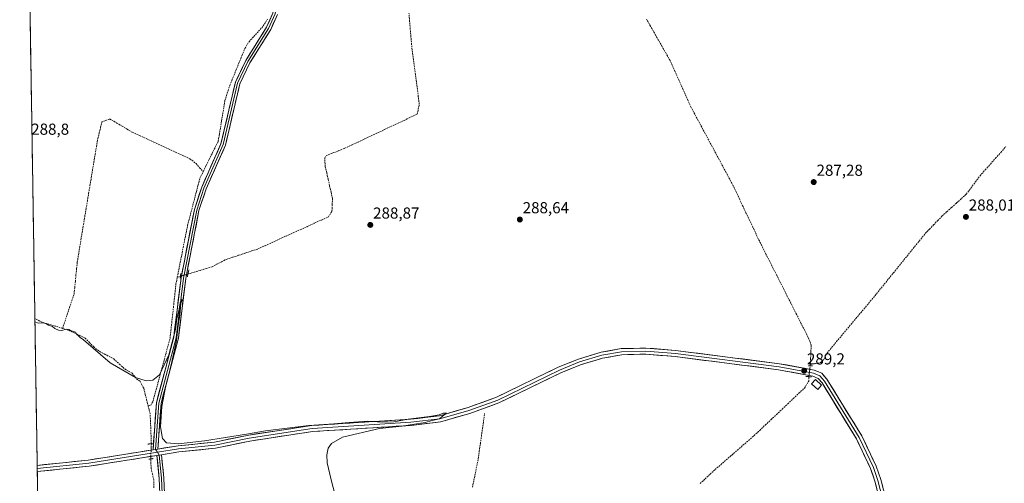
# Model space of a CAD drawing. Units: metres. Extents: x 612038 to 615526, y 4655299 to 4657667.
# Drawn here: x 612056 to 612675, y 4655832 to 4656123 of the extents above; entities that cross this region are included whole.
import ezdxf
from ezdxf.enums import TextEntityAlignment as Align

# ---------------------------------------------------------------- set-up
doc = ezdxf.new("R2010")
doc.units = ezdxf.units.M
doc.header["$MEASUREMENT"] = 0
for name, pattern in [('TRAZO_Y_PUNTO', [1, 0.5, -0.25, 0, -0.25]), ('TRAZOS2', [0.375, 0.25, -0.125]), ('TRAZOSX2', [1.5, 1, -0.5])]:
    doc.linetypes.add(name, pattern=pattern)
for name, color, linetype, lineweight in [('Carátula', 7, 'Continuous', 5), ('Corriente artificial lineal', 5, 'TRAZOSX2', 13), ('Corriente artificial lineal oculto', 135, 'TRAZO_Y_PUNTO', 13), ('Cultivos herbáceos CxS', 92, 'Continuous', 0), ('Curva de nivel normal', 36, 'Continuous', 0), ('Edificación ligera', 1, 'Continuous', 0), ('Edificación ligera Cxs', 1, 'Continuous', 0), ('Layer 0', 7, 'Continuous', 0), ('Municipio CxS', 142, 'Continuous', 0), ('Puente lineal', 2, 'TRAZOS2', 0), ('Punto de cota en terreno', 7, 'Continuous', 0), ('Rótulo de punto de cota en terreno', 19, 'Continuous', 0)]:
    doc.layers.add(name, color=color, linetype=linetype, lineweight=lineweight)
doc.styles.add('Arial', font='txt', dxfattribs={"height": 0.2})

# ---------------------------------------------------------------- blocks, each defined once
blk = doc.blocks.new('*U150')
at = {"layer": 'Cultivos herbáceos CxS', "color": 92, "linetype": 'Continuous', "lineweight": 0}
blk.add_polyline3d([(612696.6, 4655824.26, 288.91), (612670.9, 4655764.23, 289.48), (612670.86, 4655764.12, 289.48), (612656.89, 4655727.55, 289.76), (612644.72, 4655700.84, 289.96), (612630.22, 4655674.41, 290.3), (612606.53, 4655638.67, 290.68), (612475.59, 4655456.91, 292.51), (612370.65, 4655309.03, 294.84), (612361.24, 4655315.99, 294.05), (612361.23, 4655315.93, 294.07), (612291.69, 4655367.41, 294.11), (612238.9, 4655301.3, 294.41), (612075.5, 4655298.67, 294.94), (612075.5, 4655298.67, 294.94), (612055.88, 4656538.67, 285.34)], dxfattribs=at)
blk = doc.blocks.new('*U161')
at = {"layer": 'Curva de nivel normal', "color": 36, "linetype": 'Continuous', "lineweight": 0}
blk.add_polyline3d([(612255.53, 4655819.37, 290), (612251.71, 4655833.83, 290), (612249.24, 4655844.39, 290), (612248.95, 4655849.41, 290), (612249.88, 4655853.62, 290), (612251.82, 4655856.54, 290), (612258.75, 4655860.6, 290), (612282.16, 4655866.06, 290), (612296.3, 4655867.58, 290), (612302.68, 4655868.65, 290), (612310.89, 4655869.77, 290), (612315.2, 4655870.97, 290), (612319.87, 4655872.04, 290), (612321.74, 4655873.69, 290), (612324.23, 4655875.69, 290), (612322.06, 4655875.63, 290), (612319.56, 4655874.7, 290), (612313.53, 4655873.52, 290), (612300.05, 4655871.83, 290), (612291.02, 4655870.31, 290), (612283.86, 4655870.03, 290), (612274.41, 4655870.7, 290), (612260.58, 4655869.7, 290), (612253.43, 4655868.9, 290), (612237.7, 4655867.88, 290), (612210.52, 4655864.51, 290), (612198.52, 4655862.48, 290), (612172.09, 4655858.32, 290), (612155.66, 4655856.47, 290), (612148.24, 4655856.95, 290), (612145.64, 4655859.69, 290), (612144.48, 4655867.02, 290), (612145.18, 4655879.83, 290), (612147.7, 4655893.16, 290), (612150.71, 4655904.16, 290), (612154.5, 4655921.3, 290), (612155.42, 4655931.02, 290), (612156.46, 4655936.95, 290), (612157.24, 4655944.49, 290), (612157.95, 4655947.15, 290), (612156.78, 4655945.08, 290), (612155.89, 4655939.91, 290), (612154.69, 4655935.18, 290), (612153.83, 4655928.18, 290), (612149.69, 4655912.35, 290), (612143.83, 4655899.69, 290), (612139.66, 4655896.33, 290), (612135.42, 4655895.99, 290), (612128.79, 4655897.98, 290), (612112.84, 4655907.36, 290), (612096.09, 4655921.72, 290), (612093.9, 4655923.19, 290), (612092.95, 4655924.24, 290), (612091.87, 4655925.16, 290), (612091.02, 4655926.64, 290), (612088.36, 4655927.32, 290), (612086.88, 4655928.17, 290), (612085.1, 4655928.39, 290), (612082.31, 4655927.56, 290), (612080.3, 4655927.77, 290), (612078.04, 4655928.94, 290), (612076.6, 4655930.21, 290), (612074.05, 4655931.05, 290), (612072.4, 4655932.03, 290), (612070.5, 4655932.33, 290), (612067.73, 4655932.26, 290), (612065.46, 4655933.08, 290)], dxfattribs=at)
blk = doc.blocks.new('5PATER')
at = {"layer": 'Carátula', "linetype": 'Continuous', "lineweight": 5}
h = blk.add_hatch(color=250, dxfattribs=at)
edge = h.paths.add_edge_path()
edge.add_ellipse((0, 0.01), major_axis=(-1.33, -1.34), ratio=0.999422, start_angle=0, end_angle=360)

msp = doc.modelspace()

# ---------------------------------------------------------------- linework, layer by layer
at = {"layer": 'Corriente artificial lineal', "color": 5, "linetype": 'TRAZOSX2', "lineweight": 13}
for points in [[(612161.68, 4655963.08, 289.27), (612165.48, 4655964.22, 289.06), (612169.28, 4655965.36, 288.93), (612173.08, 4655966.5, 288.95), (612176.88, 4655967.64, 289.09), (612179.83, 4655969.19, 289.14), (612182.78, 4655970.75, 289.03), (612185.73, 4655972.3, 288.85), (612189.72, 4655973.61, 288.91), (612193.71, 4655974.92, 288.93), (612197.71, 4655976.23, 288.87), (612201.7, 4655977.54, 288.8), (612205.69, 4655978.85, 288.84), (612210.12, 4655980.86, 288.93), (612214.55, 4655982.88, 288.78), (612218.97, 4655984.89, 288.8), (612223.4, 4655986.91, 288.83), (612227.83, 4655988.92, 288.86), (612232.26, 4655990.93, 288.93), (612236.69, 4655992.95, 288.73), (612241.11, 4655994.96, 288.75), (612245.54, 4655996.98, 288.88), (612249.97, 4655998.99, 288.68), (612252.23, 4656002.6, 288.7), (612252.38, 4656006.56, 288.69), (612252.52, 4656010.52, 288.68), (612251.62, 4656014.57, 288.6), (612250.71, 4656018.62, 288.58), (612249.81, 4656022.68, 288.68), (612248.9, 4656026.73, 288.68), (612248, 4656030.78, 288.63), (612247.64, 4656035.75, 288.57), (612247.67, 4656036.08, 288.57), (612248.51, 4656037.37, 288.55), (612252.44, 4656038.94, 288.49), (612256.38, 4656040.5, 288.52), (612260.31, 4656042.07, 288.51), (612264.45, 4656044.02, 288.44), (612268.58, 4656045.97, 288.54), (612272.72, 4656047.91, 288.42), (612276.86, 4656049.86, 288.37), (612280.99, 4656051.81, 288.54), (612285.13, 4656053.76, 288.34), (612289.26, 4656055.71, 288.47), (612293.4, 4656057.66, 288.34), (612297.54, 4656059.6, 288.29), (612301.67, 4656061.55, 288.47), (612305.81, 4656063.5, 288.11), (612306.46, 4656066.65, 287.89), (612307.11, 4656069.8, 287.73), (612306.5, 4656074.47, 287.62), (612305.89, 4656079.15, 287.66), (612305.28, 4656083.82, 287.75), (612304.68, 4656088.49, 287.85), (612304.07, 4656093.16, 287.89), (612303.46, 4656097.84, 288.25), (612302.85, 4656102.51, 288.26), (612302.24, 4656107.18, 287.86), (612301.83, 4656112.1, 287.57), (612301.42, 4656117.03, 287.55), (612301.01, 4656121.95, 287.57), (612300.61, 4656126.87, 287.72)], [(612171.23, 4656027.36, 288.59), (612173.12, 4656031.19, 288.53), (612175.02, 4656035.02, 288.5), (612176.92, 4656038.85, 288.51), (612178.81, 4656042.67, 288.49), (612180.71, 4656046.5, 288.42), (612181.41, 4656050.78, 288.35), (612182.11, 4656055.06, 288.39), (612182.82, 4656059.34, 288.44), (612183.52, 4656063.61, 288.52), (612184.22, 4656067.89, 288.35), (612184.92, 4656072.17, 288.24), (612185.96, 4656075.34, 288.17), (612186.99, 4656078.51, 288.17), (612188.03, 4656081.68, 288.26), (612189.91, 4656086.31, 288.17), (612191.8, 4656090.94, 288.17), (612193.68, 4656095.57, 288.43), (612195.57, 4656100.2, 288.36), (612197.45, 4656104.83, 287.96), (612200.09, 4656109.01, 287.92), (612203.07, 4656112.3, 287.99), (612206.06, 4656115.58, 287.92), (612209.04, 4656118.87, 288.08), (612211.58, 4656123.07, 287.91)], [(612552.94, 4655906.28, 288.63), (612553.14, 4655910.34, 288.39), (612553.33, 4655914.39, 288.38), (612553.52, 4655918.44, 288.04), (612552.6, 4655920.82, 287.98), (612551.67, 4655923.2, 287.92), (612549.47, 4655927.53, 287.99), (612547.28, 4655931.86, 287.93), (612545.08, 4655936.2, 288.02), (612542.88, 4655940.53, 287.92), (612540.68, 4655944.86, 287.92), (612538.49, 4655949.19, 287.91), (612536.29, 4655953.53, 287.78), (612534.09, 4655957.86, 287.93), (612531.9, 4655962.19, 287.79), (612529.7, 4655966.52, 287.98), (612527.5, 4655970.85, 287.93), (612525.3, 4655975.19, 287.94), (612523.11, 4655979.52, 288.13), (612520.91, 4655983.85, 287.76), (612518.86, 4655988.18, 287.97), (612516.8, 4655992.52, 287.72), (612514.75, 4655996.85, 287.83), (612512.7, 4656001.19, 287.68), (612510.64, 4656005.52, 287.69), (612508.59, 4656009.85, 287.68), (612506.53, 4656014.19, 287.57), (612504.48, 4656018.52, 287.96), (612502.28, 4656022.62, 287.72), (612500.08, 4656026.71, 287.75), (612497.88, 4656030.81, 287.64), (612495.68, 4656034.91, 287.51), (612493.48, 4656039, 287.52), (612491.28, 4656043.1, 287.37), (612489.07, 4656047.2, 287.53), (612486.87, 4656051.29, 287.44), (612484.67, 4656055.39, 287.5), (612482.47, 4656059.49, 287.45), (612480.27, 4656063.58, 287.41), (612478.07, 4656067.68, 287.51), (612476.17, 4656071.9, 287.39), (612474.27, 4656076.11, 287.48), (612472.37, 4656080.33, 287.34), (612470.48, 4656084.55, 287.33), (612468.58, 4656088.77, 287.4), (612466.68, 4656092.98, 287.25), (612464.78, 4656097.2, 287.42), (612462.31, 4656101.53, 287.3), (612459.85, 4656105.86, 287.39), (612457.38, 4656110.19, 287.33), (612454.91, 4656114.52, 287.37), (612452.44, 4656118.85, 287.3), (612449.98, 4656123.18, 287.26)], [(612082.81, 4655928.94, 289.7), (612084.26, 4655933.25, 289.62), (612085.71, 4655937.56, 289.59), (612087.15, 4655941.87, 289.54), (612088.6, 4655946.19, 289.6), (612090.05, 4655950.5, 289.7), (612090.46, 4655954.5, 289.65), (612090.87, 4655958.5, 289.36), (612091.28, 4655962.49, 289.35), (612091.69, 4655966.49, 289.31), (612092.1, 4655970.49, 289.32), (612092.86, 4655975.18, 289.33), (612093.62, 4655979.86, 289.31), (612094.37, 4655984.55, 289.3), (612095.13, 4655989.23, 289.27), (612095.95, 4655994.13, 289.19), (612096.77, 4655999.04, 288.95), (612097.59, 4656003.94, 288.89), (612098.41, 4656008.85, 288.94), (612099.23, 4656013.75, 288.98), (612100.06, 4656018.66, 289), (612100.88, 4656023.56, 288.9), (612101.7, 4656028.46, 288.78), (612102.52, 4656033.37, 288.86), (612103.34, 4656038.27, 288.94), (612104.16, 4656043.18, 288.97), (612104.98, 4656048.08, 288.81), (612105.86, 4656051.6, 288.66), (612106.74, 4656055.11, 288.54), (612107.62, 4656058.63, 288.59), (612110.02, 4656059.55, 288.78), (612112.41, 4656060.46, 288.71), (612113.75, 4656059.82, 288.66), (612116.99, 4656057.89, 288.51), (612120.22, 4656055.96, 288.77), (612123.46, 4656054.02, 288.85), (612126.69, 4656052.09, 288.68), (612131.22, 4656050.01, 288.79), (612135.75, 4656047.94, 288.48), (612140.28, 4656045.86, 288.56), (612144.81, 4656043.79, 288.43), (612149.34, 4656041.71, 288.59), (612153.87, 4656039.63, 288.62), (612158.4, 4656037.56, 288.49), (612162.93, 4656035.48, 288.75), (612166.77, 4656032.4, 288.65), (612169, 4656029.88, 288.72), (612171.23, 4656027.36, 288.59)], [(612552.94, 4655906.28, 288.63), (612556.24, 4655906.89, 288.66), (612559.54, 4655907.5, 288.2), (612561.74, 4655909.79, 287.8), (612563.46, 4655913.43, 287.95), (612566.48, 4655917.04, 287.83), (612569.51, 4655920.66, 287.83), (612572.53, 4655924.27, 287.74), (612575.55, 4655927.88, 287.76), (612578.58, 4655931.5, 287.78), (612581.6, 4655935.11, 287.65), (612584.62, 4655938.72, 287.77), (612587.64, 4655942.33, 287.74), (612590.67, 4655945.95, 287.66), (612593.69, 4655949.56, 287.62), (612596.56, 4655953.11, 287.48), (612599.43, 4655956.65, 287.55), (612602.3, 4655960.2, 287.5), (612605.17, 4655963.74, 287.44), (612608.04, 4655967.29, 287.51), (612610.9, 4655970.83, 287.48), (612613.77, 4655974.38, 287.42), (612616.64, 4655977.92, 287.3), (612619.51, 4655981.47, 287.37), (612622.38, 4655985.01, 287.3), (612625.25, 4655988.56, 287.18), (612627.85, 4655991.26, 287.3), (612630.45, 4655993.97, 287.13), (612633.05, 4655996.67, 287.31), (612635.65, 4655999.37, 287.19), (612638.73, 4656002.14, 287.19), (612641.8, 4656004.91, 287.05), (612644.88, 4656007.69, 287.12), (612647.95, 4656010.46, 287.03), (612651.03, 4656013.23, 286.86), (612653.91, 4656017.09, 286.75), (612656.78, 4656020.95, 286.74), (612659.66, 4656024.81, 286.73), (612662.92, 4656028.47, 286.72), (612666.18, 4656032.14, 286.69), (612669.44, 4656035.8, 286.7), (612672.7, 4656039.47, 286.68), (612675.96, 4656043.13, 286.64)], [(612154.96, 4655961.06, 289.26), (612155.88, 4655965.71, 289.15), (612156.81, 4655970.37, 289.13), (612157.73, 4655975.02, 289.2), (612158.66, 4655979.67, 289.27), (612159.58, 4655984.32, 289.29), (612160.51, 4655988.98, 288.83), (612161.43, 4655993.63, 288.83), (612162.54, 4655997.86, 289.19), (612163.64, 4656002.08, 289.09), (612164.75, 4656006.31, 288.95), (612165.85, 4656010.53, 288.82), (612166.96, 4656014.76, 288.83), (612168.06, 4656018.98, 289.1), (612169.17, 4656023.21, 288.92), (612171.23, 4656027.36, 288.59)], [(612136.64, 4655880.29, 290.02), (612138.24, 4655880.76, 290.12), (612139.65, 4655883.08, 290.18), (612140.85, 4655887.49, 289.86), (612142.04, 4655891.89, 289.79), (612143.24, 4655896.3, 290.01), (612144.44, 4655900.71, 289.98), (612145.63, 4655905.11, 289.73), (612146.83, 4655909.52, 289.66), (612148.03, 4655913.93, 289.88), (612149.22, 4655918.33, 289.86), (612150.42, 4655922.74, 289.74), (612150.95, 4655927.6, 289.52), (612151.47, 4655932.46, 289.39), (612152, 4655937.32, 289.39), (612152.53, 4655942.19, 289.4), (612153.06, 4655947.05, 289.44), (612153.58, 4655951.91, 289.36), (612154.11, 4655956.77, 289.32), (612154.96, 4655961.06, 289.26)], [(612154.96, 4655961.06, 289.26), (612156.95, 4655961.66, 289.27)], [(612082.81, 4655928.94, 289.7), (612078.48, 4655930.25, 289.8), (612074.14, 4655931.57, 289.81), (612069.81, 4655932.89, 289.78), (612065.43, 4655935.08, 289.74)], [(612082.81, 4655928.94, 289.7), (612086.84, 4655927.71, 289.84), (612090.22, 4655926.08, 289.96), (612093.59, 4655924.46, 289.95), (612096.97, 4655922.83, 289.79), (612099.69, 4655920.04, 289.87), (612102.41, 4655917.25, 289.83), (612106.43, 4655914.28, 289.83), (612110.71, 4655912.01, 289.95), (612114.98, 4655909.73, 289.87), (612118.57, 4655906.49, 289.9), (612122.15, 4655903.25, 289.8), (612124.35, 4655902.04, 289.97), (612126.54, 4655900.83, 290.05), (612129.32, 4655897.29, 290.04), (612131.52, 4655895.73, 289.98), (612132.69, 4655893.52, 289.98), (612133.85, 4655891.3, 290.09), (612134.78, 4655887.63, 290.16), (612135.71, 4655883.96, 289.96), (612136.64, 4655880.29, 290.02)], [(612552.9, 4655905.35, 288.76), (612552.94, 4655906.28, 288.63)], [(612483.68, 4655831.43, 289.05), (612486.83, 4655834.38, 288.99), (612489.97, 4655837.32, 289.05), (612493.11, 4655840.27, 289.04), (612496.61, 4655843.31, 288.9), (612500.11, 4655846.36, 288.95), (612503.61, 4655849.4, 288.94), (612507.12, 4655852.44, 288.9), (612510.62, 4655855.48, 288.88), (612514.12, 4655858.53, 288.84), (612517.62, 4655861.57, 288.85), (612521.14, 4655864.89, 288.94), (612524.66, 4655868.22, 288.88), (612528.19, 4655871.54, 288.91), (612531.71, 4655874.86, 288.88), (612535.23, 4655878.19, 288.9), (612538.75, 4655881.51, 288.99), (612542.28, 4655884.83, 288.9), (612545.8, 4655888.16, 288.92), (612549.32, 4655891.48, 288.79), (612551.95, 4655895.7, 288.45), (612552.06, 4655898.59, 288.52)], [(612138.68, 4655856.38, 290.55), (612138.49, 4655861.09, 290.35), (612138.3, 4655865.8, 290.28), (612138.11, 4655870.51, 290.25), (612137.92, 4655875.22, 290.2), (612137.28, 4655877.76, 290.13), (612136.64, 4655880.29, 290.02)], [(612340.57, 4655829.21, 289.57), (612341.47, 4655833.66, 289.42), (612342.38, 4655838.11, 289.52), (612343.28, 4655842.55, 289.62), (612344.18, 4655847, 289.76), (612344.84, 4655851.76, 289.74), (612345.51, 4655856.51, 289.58), (612346.17, 4655861.27, 289.47), (612346.83, 4655866.02, 289.44), (612347.5, 4655870.78, 289.48), (612348.16, 4655875.53, 289.58)], [(612140.32, 4655828.81, 290.83), (612140.14, 4655833.7, 290.83), (612139.35, 4655837.3, 290.81), (612138.56, 4655840.9, 290.82), (612138.4, 4655843.9, 290.83), (612138.24, 4655846.9, 290.84)]]:
    msp.add_polyline3d(points, dxfattribs=at)
at = {"layer": 'Corriente artificial lineal oculto', "color": 135, "linetype": 'TRAZO_Y_PUNTO', "lineweight": 13}
for points in [[(612156.95, 4655961.66, 289.27), (612161.67, 4655963.08, 289.27), (612161.68, 4655963.08, 289.27)], [(612552.06, 4655898.59, 288.52), (612552.48, 4655901.97, 288.88), (612552.9, 4655905.35, 288.76)], [(612138.24, 4655846.9, 290.84), (612138.46, 4655851.64, 290.77), (612138.68, 4655856.38, 290.55)]]:
    msp.add_polyline3d(points, dxfattribs=at)
at = {"layer": 'Cultivos herbáceos CxS', "color": 92, "linetype": 'Continuous', "lineweight": 0}
msp.add_polyline3d([(612055.88, 4656538.67, 285.34), (612075.5, 4655298.67, 294.94)], dxfattribs=at)
at = {"layer": 'Edificación ligera', "color": 1, "linetype": 'Continuous', "lineweight": 0}
msp.add_polyline3d([(612560.04, 4655893.19, 288.96), (612557.62, 4655890.62, 289.04), (612553.8, 4655894.19, 288.69), (612556.21, 4655896.78, 288.97), (612560.04, 4655893.19, 288.96)], dxfattribs=at)
at = {"layer": 'Edificación ligera Cxs', "color": 1, "linetype": 'Continuous', "lineweight": 0}
msp.add_polyline3d([(612560.04, 4655893.19, 288.96), (612557.62, 4655890.62, 289.04), (612553.8, 4655894.19, 288.69), (612556.21, 4655896.78, 288.97), (612560.04, 4655893.19, 288.96)], close=True, dxfattribs=at)
at = {"layer": 'Layer 0', "linetype": 'Continuous', "lineweight": 0}
for points in [[(612139.73, 4655852.64), (612141.82, 4655882.21), (612152.72, 4655923.35), (612157.33, 4655960.66), (612165.72, 4656003.64), (612170.29, 4656017.59), (612182.42, 4656044.9), (612191.5, 4656083.49), (612197.98, 4656097.19), (612211.09, 4656118.1), (612215.13, 4656126.94), (612215.58, 4656130.2)], [(612217.21, 4656131.25), (612216.56, 4656126.53), (612212.4, 4656117.4), (612199.28, 4656096.48), (612192.9, 4656083), (612183.83, 4656044.43), (612171.67, 4656017.06), (612167.15, 4656003.27), (612158.79, 4655960.43), (612154.18, 4655923.07), (612143.28, 4655881.97), (612141.23, 4655852.88)], [(612217.99, 4656126.11), (612213.7, 4656116.7), (612200.58, 4656095.77), (612194.3, 4656082.51), (612185.24, 4656043.95), (612173.05, 4656016.53), (612168.58, 4656002.9), (612160.25, 4655960.2), (612155.63, 4655922.79), (612144.74, 4655881.73), (612142.73, 4655853.12)], [(612603.77, 4655801.2), (612595.41, 4655833.45), (612592.58, 4655841.58), (612583.64, 4655860.49), (612561.88, 4655895.81), (612558.96, 4655899.11), (612554.96, 4655900.82), (612533.29, 4655904.86), (612468.1, 4655913.13), (612449.58, 4655914.67), (612434.3, 4655914.29), (612421.92, 4655912.06), (612407.75, 4655907.83), (612395.22, 4655902.73), (612356.46, 4655883.9), (612338.35, 4655877.38), (612320.11, 4655872.14), (612301.87, 4655869.95), (612239.68, 4655866.01), (612200.23, 4655860.04), (612178.61, 4655855.56), (612155.74, 4655853.24), (612142.43, 4655851.12)], [(612142.73, 4655853.12), (612155.49, 4655855.15), (612178.31, 4655857.46), (612199.89, 4655861.93), (612239.47, 4655867.92), (612301.69, 4655871.86), (612319.72, 4655874.03), (612337.75, 4655879.21), (612355.71, 4655885.67), (612394.44, 4655904.49), (612407.11, 4655909.64), (612421.47, 4655913.93), (612434.1, 4655916.2), (612449.63, 4655916.59), (612468.3, 4655915.04), (612533.59, 4655906.76), (612555.47, 4655902.68), (612558.02, 4655901.6), (612560.11, 4655900.7), (612563.43, 4655896.96), (612585.33, 4655861.41), (612594.36, 4655842.31), (612597.25, 4655834.01), (612605.65, 4655801.6)], [(612601.89, 4655800.79), (612593.56, 4655832.89), (612590.79, 4655840.85), (612581.94, 4655859.57), (612560.33, 4655894.66), (612557.8, 4655897.51), (612554.45, 4655898.96), (612532.99, 4655902.95), (612467.9, 4655911.22), (612449.52, 4655912.74), (612434.49, 4655912.37), (612422.36, 4655910.18), (612408.39, 4655906.01), (612396, 4655900.97), (612357.21, 4655882.12), (612338.94, 4655875.55), (612320.49, 4655870.25), (612302.04, 4655868.03), (612239.88, 4655864.1), (612200.57, 4655858.15), (612178.9, 4655853.65), (612155.98, 4655851.33), (612145.06, 4655849.59)], [(612066.89, 4655842.86), (612099.02, 4655846.17), (612139.73, 4655852.64)], [(612142.43, 4655851.12), (612099.27, 4655844.26), (612066.92, 4655840.93)], [(612142.73, 4655853.12), (612139.73, 4655852.64)], [(612142.73, 4655853.12), (612139.73, 4655852.64)], [(612141.23, 4655852.88), (612142.43, 4655851.12)], [(612142.43, 4655851.12), (612143.63, 4655849.37)], [(612142.19, 4655849.14), (612099.52, 4655842.35), (612066.95, 4655839)], [(612107.7, 4655463.33), (612119.4, 4655490.81), (612124.31, 4655505.58), (612128.7, 4655524.04), (612130.67, 4655539.62), (612131.1, 4655552.04), (612127.33, 4655599.2), (612124.95, 4655648.24), (612126.33, 4655653.02), (612137.09, 4655671.04), (612139.09, 4655681.14), (612139.46, 4655696.6), (612143.45, 4655742.67), (612145.49, 4655780.16), (612145.34, 4655796.31), (612143.56, 4655834.67), (612142.19, 4655849.14)], [(612143.63, 4655849.37), (612145.01, 4655834.77), (612146.79, 4655796.35), (612146.94, 4655780.13), (612144.9, 4655742.57), (612141.76, 4655706.31)], [(612145.06, 4655849.59), (612142.19, 4655849.14)], [(612145.06, 4655849.59), (612146.46, 4655834.87), (612148.24, 4655796.39), (612148.39, 4655780.09), (612146.35, 4655742.46), (612143.3, 4655707.19)], [(612066.89, 4655842.86), (612066.92, 4655840.93)], [(612066.92, 4655840.93), (612066.95, 4655839)]]:
    msp.add_lwpolyline(points, dxfattribs=at)
for points in [[(612216.56, 4656122.97, 288.6), (612215.13, 4656119.84, 288.49), (612213.7, 4656116.7, 288.51), (612211.08, 4656112.51, 288.62), (612208.45, 4656108.33, 288.69), (612205.83, 4656104.14, 288.58), (612203.2, 4656099.96, 288.61), (612200.58, 4656095.77, 288.67), (612198.49, 4656091.35, 288.68), (612196.39, 4656086.93, 288.75), (612194.3, 4656082.51, 288.52), (612193.17, 4656077.69, 288.75), (612192.04, 4656072.87, 288.7), (612190.9, 4656068.05, 288.59), (612189.77, 4656063.23, 288.68), (612188.64, 4656058.41, 288.83), (612187.51, 4656053.59, 288.96), (612186.37, 4656048.77, 288.68), (612185.24, 4656043.95, 288.6), (612183.5, 4656040.03, 288.75), (612181.76, 4656036.12, 288.86), (612180.02, 4656032.2, 288.73), (612178.27, 4656028.28, 288.9), (612176.53, 4656024.36, 289.01), (612174.79, 4656020.45, 288.82), (612173.05, 4656016.53, 288.97), (612171.56, 4656011.99, 289.1), (612170.07, 4656007.44, 288.79), (612168.58, 4656002.9, 288.78), (612167.65, 4655998.16, 289.16), (612166.73, 4655993.41, 289.21), (612165.8, 4655988.67, 288.86), (612164.88, 4655983.92, 288.89), (612163.95, 4655979.18, 289), (612163.03, 4655974.43, 289.12), (612162.1, 4655969.69, 289.04), (612161.18, 4655964.94, 289.19), (612160.25, 4655960.2, 289.42), (612159.67, 4655955.52, 289.47), (612159.1, 4655950.85, 289.57), (612158.52, 4655946.17, 289.75), (612157.94, 4655941.5, 289.84), (612157.36, 4655936.82, 289.86), (612156.79, 4655932.14, 289.86), (612156.21, 4655927.47, 289.81), (612155.63, 4655922.79, 289.58), (612154.42, 4655918.23, 289.63), (612153.21, 4655913.67, 289.8), (612152, 4655909.1, 289.83), (612150.79, 4655904.54, 289.77), (612149.58, 4655899.98, 289.73), (612148.37, 4655895.42, 289.88), (612147.16, 4655890.85, 289.95), (612145.95, 4655886.29, 289.77), (612144.74, 4655881.73, 289.8), (612144.41, 4655876.96, 289.88), (612144.07, 4655872.19, 289.96), (612143.74, 4655867.43, 290.03), (612143.4, 4655862.66, 290.18), (612143.07, 4655857.89, 290.47), (612142.73, 4655853.12, 290.77), (612139.73, 4655852.64, 290.77), (612140.08, 4655857.57, 290.61), (612140.43, 4655862.5, 290.49), (612140.78, 4655867.43, 290.44), (612141.12, 4655872.35, 290.44), (612141.47, 4655877.28, 290.4), (612141.82, 4655882.21, 290.3), (612143.03, 4655886.78, 289.87), (612144.24, 4655891.35, 289.91), (612145.45, 4655895.92, 290.09), (612146.66, 4655900.49, 289.97), (612147.88, 4655905.07, 289.71), (612149.09, 4655909.64, 289.77), (612150.3, 4655914.21, 289.93), (612151.51, 4655918.78, 289.89), (612152.72, 4655923.35, 289.65), (612153.3, 4655928.01, 289.6), (612153.87, 4655932.68, 289.62), (612154.45, 4655937.34, 289.7), (612155.03, 4655942.01, 289.77), (612155.6, 4655946.67, 289.82), (612156.18, 4655951.33, 289.61), (612156.75, 4655956, 289.42), (612157.33, 4655960.66, 289.33), (612158.26, 4655965.44, 289.16), (612159.19, 4655970.21, 289.14), (612160.13, 4655974.99, 289.3), (612161.06, 4655979.76, 289.39), (612161.99, 4655984.54, 289.26), (612162.92, 4655989.31, 288.8), (612163.86, 4655994.09, 289.05), (612164.79, 4655998.86, 289.26), (612165.72, 4656003.64, 288.88), (612167.24, 4656008.29, 288.81), (612168.77, 4656012.94, 288.92), (612170.29, 4656017.59, 289.09), (612172.31, 4656022.14, 288.8), (612174.33, 4656026.69, 288.84), (612176.36, 4656031.25, 288.82), (612178.38, 4656035.8, 288.68), (612180.4, 4656040.35, 288.73), (612182.42, 4656044.9, 288.52), (612183.56, 4656049.72, 288.52), (612184.69, 4656054.55, 288.78), (612185.83, 4656059.37, 288.88), (612186.96, 4656064.2, 288.74), (612188.1, 4656069.02, 288.42), (612189.23, 4656073.84, 288.48), (612190.37, 4656078.67, 288.67), (612191.5, 4656083.49, 288.24), (612193.12, 4656086.92, 288.32), (612194.74, 4656090.34, 288.53), (612196.36, 4656093.77, 288.64), (612197.98, 4656097.19, 288.65), (612200.6, 4656101.37, 288.43), (612203.22, 4656105.55, 288.33), (612205.85, 4656109.74, 288.48), (612208.47, 4656113.92, 288.22), (612211.09, 4656118.1, 288.29), (612213.11, 4656122.52, 288.16), (612215.13, 4656126.94, 288.39)], [(612594.75, 4655828.3, 289.1), (612593.56, 4655832.89, 289), (612592.18, 4655836.87, 289.03), (612590.79, 4655840.85, 289.11), (612589.02, 4655844.59, 289.06), (612587.25, 4655848.34, 289.08), (612585.48, 4655852.08, 289.07), (612583.71, 4655855.83, 289.03), (612581.94, 4655859.57, 289.02), (612579.54, 4655863.47, 289.04), (612577.14, 4655867.37, 288.97), (612574.74, 4655871.27, 288.96), (612572.34, 4655875.17, 288.94), (612569.93, 4655879.06, 288.95), (612567.53, 4655882.96, 288.88), (612565.13, 4655886.86, 288.88), (612562.73, 4655890.76, 288.89), (612560.33, 4655894.66, 288.91), (612557.8, 4655897.51, 288.93), (612554.45, 4655898.96, 288.77), (612550.16, 4655899.76, 288.76), (612545.87, 4655900.56, 289.17), (612541.57, 4655901.35, 289.19), (612537.28, 4655902.15, 289.21), (612532.99, 4655902.95, 289.25), (612528.34, 4655903.54, 289.23), (612523.69, 4655904.13, 289.13), (612519.04, 4655904.72, 289.11), (612514.39, 4655905.31, 289.12), (612509.74, 4655905.9, 289.15), (612505.09, 4655906.49, 289.2), (612500.45, 4655907.09, 289.26), (612495.8, 4655907.68, 289.25), (612491.15, 4655908.27, 289.25), (612486.5, 4655908.86, 289.15), (612481.85, 4655909.45, 289.13), (612477.2, 4655910.04, 289.18), (612472.55, 4655910.63, 289.22), (612467.9, 4655911.22, 289.26), (612463.31, 4655911.6, 289.26), (612458.71, 4655911.98, 289.27), (612454.12, 4655912.36, 289.29), (612449.52, 4655912.74, 289.28), (612445.76, 4655912.65, 289.23), (612442.01, 4655912.56, 289.21), (612438.25, 4655912.46, 289.23), (612434.49, 4655912.37, 289.27), (612430.45, 4655911.64, 289.27), (612426.4, 4655910.91, 289.23), (612422.36, 4655910.18, 289.13), (612417.7, 4655908.79, 289.18), (612413.05, 4655907.4, 289.29), (612408.39, 4655906.01, 289.23), (612404.26, 4655904.33, 289.21), (612400.13, 4655902.65, 289.29), (612396, 4655900.97, 289.28), (612391.69, 4655898.88, 289.25), (612387.38, 4655896.78, 289.4), (612383.07, 4655894.69, 289.3), (612378.76, 4655892.59, 289.41), (612374.45, 4655890.5, 289.31), (612370.14, 4655888.4, 289.41), (612365.83, 4655886.31, 289.42), (612361.52, 4655884.21, 289.29), (612357.21, 4655882.12, 289.55), (612352.64, 4655880.48, 289.81), (612348.08, 4655878.84, 289.59), (612343.51, 4655877.19, 289.68), (612338.94, 4655875.55, 289.77), (612334.33, 4655874.23, 289.75), (612329.72, 4655872.9, 289.83), (612325.1, 4655871.58, 289.84), (612320.49, 4655870.25, 289.81), (612315.88, 4655869.7, 289.82), (612311.27, 4655869.14, 289.84), (612306.65, 4655868.59, 289.86), (612302.04, 4655868.03, 289.89), (612297.26, 4655867.73, 289.94), (612292.48, 4655867.43, 289.99), (612287.7, 4655867.12, 289.99), (612282.91, 4655866.82, 290), (612278.13, 4655866.52, 290), (612273.35, 4655866.22, 290), (612268.57, 4655865.91, 289.98), (612263.79, 4655865.61, 289.97), (612259.01, 4655865.31, 289.97), (612254.22, 4655865.01, 289.98), (612249.44, 4655864.7, 290), (612244.66, 4655864.4, 290.02), (612239.88, 4655864.1, 290.06), (612234.97, 4655863.36, 290.16), (612230.05, 4655862.61, 290.17), (612225.14, 4655861.87, 290.18), (612220.23, 4655861.13, 290.2), (612215.31, 4655860.38, 290.18), (612210.4, 4655859.64, 290.15), (612205.48, 4655858.89, 290.22), (612200.57, 4655858.15, 290.4), (612196.24, 4655857.25, 290.42), (612191.9, 4655856.35, 290.36), (612187.57, 4655855.45, 290.32), (612183.23, 4655854.55, 290.29), (612178.9, 4655853.65, 290.35), (612174.32, 4655853.19, 290.45), (612169.73, 4655852.72, 290.5), (612165.15, 4655852.26, 290.51), (612160.56, 4655851.79, 290.51), (612155.98, 4655851.33, 290.5), (612152.34, 4655850.75, 290.48), (612148.7, 4655850.17, 290.59), (612145.06, 4655849.59, 290.71), (612142.19, 4655849.14, 290.73), (612137.45, 4655848.39, 290.88), (612132.71, 4655847.63, 290.87), (612127.97, 4655846.88, 290.86), (612123.23, 4655846.12, 290.83), (612118.48, 4655845.37, 290.88), (612113.74, 4655844.61, 290.86), (612109, 4655843.86, 290.82), (612104.26, 4655843.1, 290.79), (612099.52, 4655842.35, 290.77), (612094.87, 4655841.87, 290.78), (612090.21, 4655841.39, 290.79), (612085.56, 4655840.91, 290.81), (612080.91, 4655840.44, 290.78), (612076.26, 4655839.96, 290.74), (612071.6, 4655839.48, 290.76), (612066.95, 4655839, 290.79), (612066.89, 4655842.86, 290.36), (612071.48, 4655843.33, 290.32), (612076.07, 4655843.81, 290.33), (612080.66, 4655844.28, 290.52), (612085.25, 4655844.75, 290.56), (612089.84, 4655845.22, 290.52), (612094.43, 4655845.7, 290.48), (612099.02, 4655846.17, 290.43), (612103.54, 4655846.89, 290.38), (612108.07, 4655847.61, 290.38), (612112.59, 4655848.33, 290.49), (612117.11, 4655849.05, 290.59), (612121.64, 4655849.76, 290.54), (612126.16, 4655850.48, 290.56), (612130.68, 4655851.2, 290.55), (612135.21, 4655851.92, 290.68), (612139.73, 4655852.64, 290.77), (612142.73, 4655853.12, 290.77), (612146.98, 4655853.8, 290.56), (612151.24, 4655854.47, 290.37), (612155.49, 4655855.15, 290.23), (612160.05, 4655855.61, 290.12), (612164.62, 4655856.07, 290.01), (612169.18, 4655856.54, 289.94), (612173.75, 4655857, 290.06), (612178.31, 4655857.46, 290.3), (612182.63, 4655858.35, 290.36), (612186.94, 4655859.25, 290.34), (612191.26, 4655860.14, 290.14), (612195.57, 4655861.04, 290.05), (612199.89, 4655861.93, 289.89), (612204.29, 4655862.6, 289.8), (612208.69, 4655863.26, 289.93), (612213.08, 4655863.93, 290.13), (612217.48, 4655864.59, 290.11), (612221.88, 4655865.26, 289.98), (612226.28, 4655865.92, 289.87), (612230.67, 4655866.59, 289.8), (612235.07, 4655867.25, 289.78), (612239.47, 4655867.92, 289.85), (612244.26, 4655868.22, 289.94), (612249.04, 4655868.53, 289.95), (612253.83, 4655868.83, 289.91), (612258.61, 4655869.13, 289.89), (612263.4, 4655869.44, 289.88), (612268.19, 4655869.74, 289.92), (612272.97, 4655870.04, 289.99), (612277.76, 4655870.34, 289.92), (612282.55, 4655870.65, 289.71), (612287.33, 4655870.95, 289.48), (612292.12, 4655871.25, 289.43), (612296.9, 4655871.56, 289.37), (612301.69, 4655871.86, 289.45), (612306.2, 4655872.4, 289.62), (612310.71, 4655872.95, 289.86), (612315.21, 4655873.49, 289.98), (612319.72, 4655874.03, 289.85), (612324.23, 4655875.33, 289.59), (612328.74, 4655876.62, 289.56), (612333.24, 4655877.92, 289.69), (612337.75, 4655879.21, 289.74), (612342.24, 4655880.83, 289.59), (612346.73, 4655882.44, 289.36), (612351.22, 4655884.06, 289.58), (612355.71, 4655885.67, 289.2), (612360.01, 4655887.76, 289.14), (612364.32, 4655889.85, 289.25), (612368.62, 4655891.94, 289.07), (612372.92, 4655894.03, 289.27), (612377.23, 4655896.13, 289.11), (612381.53, 4655898.22, 289.3), (612385.83, 4655900.31, 289.22), (612390.14, 4655902.4, 289.1), (612394.44, 4655904.49, 289.18), (612398.66, 4655906.21, 289.12), (612402.89, 4655907.92, 289.26), (612407.11, 4655909.64, 289.14), (612411.9, 4655911.07, 289.01), (612416.68, 4655912.5, 288.9), (612421.47, 4655913.93, 288.95), (612425.68, 4655914.69, 289.12), (612429.89, 4655915.44, 289.05), (612434.1, 4655916.2, 288.92), (612437.98, 4655916.3, 288.91), (612441.87, 4655916.4, 288.95), (612445.75, 4655916.49, 288.88), (612449.63, 4655916.59, 288.87), (612454.3, 4655916.2, 288.92), (612458.97, 4655915.82, 288.97), (612463.63, 4655915.43, 289.03), (612468.3, 4655915.04, 289.11), (612472.96, 4655914.45, 289.18), (612477.63, 4655913.86, 289.14), (612482.29, 4655913.27, 288.91), (612486.95, 4655912.67, 288.85), (612491.62, 4655912.08, 288.87), (612496.28, 4655911.49, 288.88), (612500.95, 4655910.9, 288.96), (612505.61, 4655910.31, 288.99), (612510.27, 4655909.72, 289.04), (612514.94, 4655909.13, 289.06), (612519.6, 4655908.53, 289.08), (612524.26, 4655907.94, 288.94), (612528.93, 4655907.35, 288.79), (612533.59, 4655906.76, 288.79), (612537.97, 4655905.94, 288.93), (612542.34, 4655905.13, 289.08), (612546.72, 4655904.31, 289.12), (612551.09, 4655903.5, 289.08), (612555.47, 4655902.68, 288.89), (612558.02, 4655901.6, 288.81), (612560.11, 4655900.7, 288.73), (612561.77, 4655898.83, 288.7), (612563.43, 4655896.96, 288.51), (612565.86, 4655893.01, 288.41), (612568.3, 4655889.06, 288.43), (612570.73, 4655885.11, 288.34), (612573.16, 4655881.16, 288.44), (612575.6, 4655877.21, 288.4), (612578.03, 4655873.26, 288.61), (612580.46, 4655869.31, 288.5), (612582.9, 4655865.36, 288.63), (612585.33, 4655861.41, 288.66), (612587.14, 4655857.59, 288.96), (612588.94, 4655853.77, 288.98), (612590.75, 4655849.95, 289.07), (612592.55, 4655846.13, 289.03), (612594.36, 4655842.31, 288.71), (612595.81, 4655838.16, 288.54), (612597.25, 4655834.01, 288.87), (612598.45, 4655829.38, 288.95)], [(612143.78, 4655829.88, 290.64), (612143.56, 4655834.67, 290.63), (612143.1, 4655839.49, 290.65), (612142.65, 4655844.32, 290.7), (612142.19, 4655849.14, 290.73), (612145.06, 4655849.59, 290.71), (612145.53, 4655844.68, 290.57), (612145.99, 4655839.78, 290.48), (612146.46, 4655834.87, 290.42), (612146.68, 4655830.06, 290.44)]]:
    msp.add_polyline3d(points, dxfattribs=at)
at = {"layer": 'Municipio CxS', "color": 142, "linetype": 'Continuous', "lineweight": 0}
msp.add_polyline3d([(612067.12, 4655828.23, 290.85), (612067.04, 4655833.22, 290.88), (612066.96, 4655838.22, 290.85), (612066.88, 4655843.21, 290.32), (612066.8, 4655848.21, 290.18), (612066.73, 4655853.2, 290.17), (612066.65, 4655858.2, 290.16), (612066.57, 4655863.2, 290.16), (612066.49, 4655868.19, 290.16), (612066.41, 4655873.19, 290.17), (612066.33, 4655878.18, 290.16), (612066.25, 4655883.18, 290.17), (612066.17, 4655888.18, 290.17), (612066.09, 4655893.17, 290.17), (612066.01, 4655898.17, 290.17), (612065.93, 4655903.16, 290.16), (612065.86, 4655908.16, 290.16), (612065.78, 4655913.15, 290.16), (612065.7, 4655918.15, 290.16), (612065.62, 4655923.15, 290.18), (612065.54, 4655928.14, 290.19), (612065.46, 4655933.14, 289.91), (612065.38, 4655938.13, 289.45), (612065.3, 4655943.13, 289.42), (612065.22, 4655948.13, 289.42), (612065.14, 4655953.12, 289.41), (612065.07, 4655958.12, 289.41), (612064.99, 4655963.11, 289.4), (612064.91, 4655968.11, 289.41), (612064.83, 4655973.1, 289.4), (612064.75, 4655978.1, 289.41), (612064.67, 4655983.1, 289.4), (612064.59, 4655988.09, 289.4), (612064.51, 4655993.09, 289.4), (612064.43, 4655998.08, 289.4), (612064.35, 4656003.08, 289.17), (612064.27, 4656008.07, 288.81), (612064.2, 4656013.07, 288.78), (612064.12, 4656018.07, 288.78), (612064.04, 4656023.06, 288.79), (612063.96, 4656028.06, 288.77), (612063.88, 4656033.05, 288.78), (612063.8, 4656038.05, 288.78), (612063.72, 4656043.05, 288.78), (612063.64, 4656048.04, 288.77), (612063.56, 4656053.04, 288.77), (612063.48, 4656058.03, 288.75), (612063.41, 4656063.03, 288.54), (612063.33, 4656068.02, 288.32), (612063.25, 4656073.02, 288.03), (612063.17, 4656078.02, 287.98), (612063.09, 4656083.01, 287.97), (612063.01, 4656088.01, 287.98), (612062.93, 4656093, 287.98), (612062.85, 4656098, 287.97), (612062.77, 4656103, 287.96), (612062.69, 4656107.99, 287.95), (612062.61, 4656112.99, 287.96), (612062.54, 4656117.98, 287.96), (612062.46, 4656122.98, 287.97)], dxfattribs=at)
at = {"layer": 'Puente lineal', "color": 2, "linetype": 'TRAZOS2', "lineweight": 0}
for points in [[(612157.15, 4655963.35, 289.19), (612156.78, 4655960.19, 289.34)], [(612162.26, 4655965.8, 289.1), (612161.68, 4655963.08, 289.27), (612161.3, 4655961.35, 289.38)], [(612554.24, 4655905.36, 288.76), (612551.56, 4655905.33, 288.76)], [(612550.21, 4655898.67, 288.65), (612553.64, 4655898.53, 288.67)], [(612139.64, 4655856.42, 290.62), (612136.46, 4655856.28, 290.4)], [(612139.81, 4655847.16, 290.79), (612137.15, 4655846.72, 290.88)]]:
    msp.add_polyline3d(points, dxfattribs=at)

# ---------------------------------------------------------------- block references
at = {"layer": 'Cultivos herbáceos CxS', "color": 92, "linetype": 'Continuous', "lineweight": 0}
msp.add_blockref('*U150', (0, 0), dxfattribs=at)
at = {"layer": 'Curva de nivel normal', "color": 36, "linetype": 'Continuous', "lineweight": 0}
msp.add_blockref('*U161', (0, 0), dxfattribs=at)
at = {"layer": 'Punto de cota en terreno', "linetype": 'Continuous', "lineweight": 0}
for p in [(612555.09, 4656020.83, 287.28), (612650.81, 4655998.96, 288.01), (612276.31, 4655993.92, 288.87), (612370.35, 4655997.28, 288.64), (612549.08, 4655902.33, 289.2)]:
    msp.add_blockref('5PATER', p, dxfattribs=at)

# ---------------------------------------------------------------- texts
at = {"layer": 'Rótulo de punto de cota en terreno', "color": 19, "linetype": 'Continuous', "lineweight": 0, "style": 'Arial'}
for s, p in [('288,8', (612063.1, 4656048.38)), ('287,28', (612556.85, 4656022.59)), ('288,64', (612372.11, 4655999.04)), ('288,01', (612652.57, 4656000.72)), ('288,87', (612278.07, 4655995.68)), ('289,2', (612550.84, 4655904.09))]:
    msp.add_text(s, height=7, dxfattribs=at).set_placement(p, align=Align.BOTTOM_LEFT)

doc.saveas('drawing.dxf')
